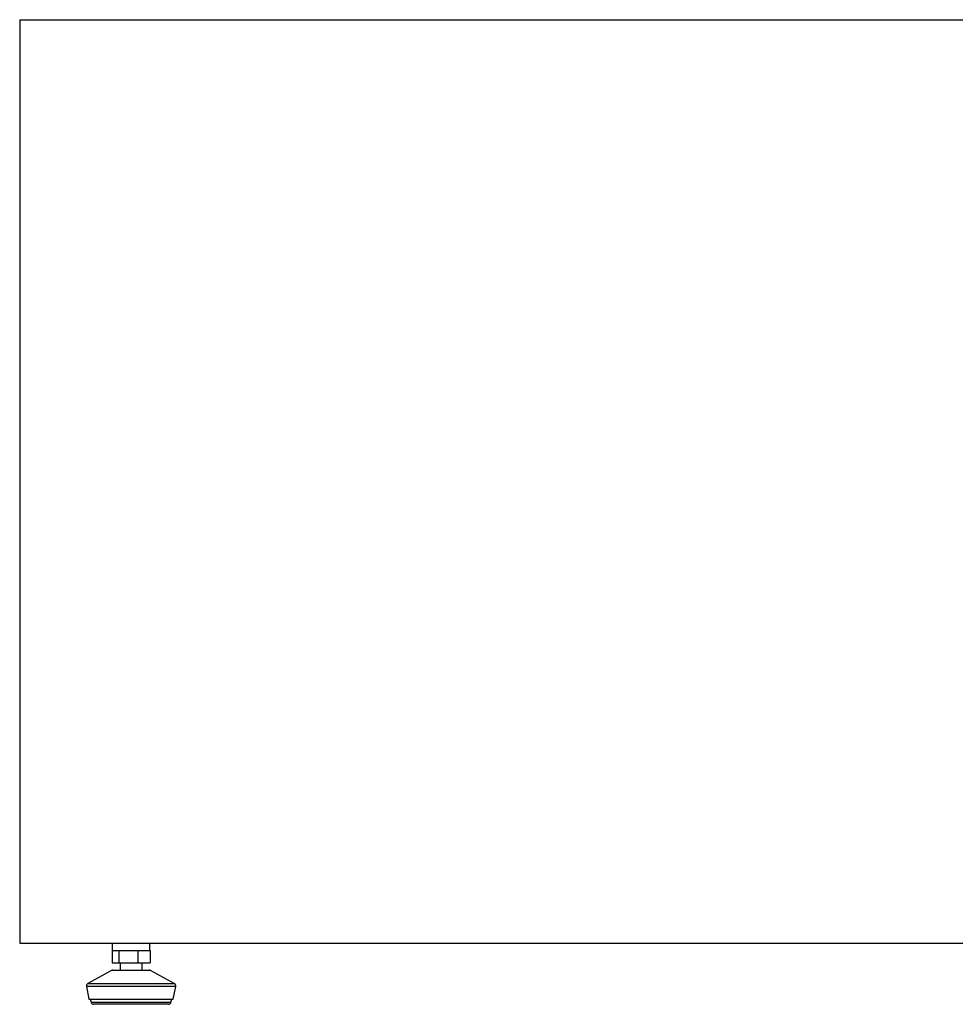
# Model space of a CAD drawing. Units: millimetres. Extents: x 0 to 420, y 0 to 297.
# Drawn here: x 261 to 277, y 91 to 108 of the extents above; entities that cross this region are included whole.
import ezdxf

# ---------------------------------------------------------------- set-up
doc = ezdxf.new("R2010")
doc.units = ezdxf.units.MM

msp = doc.modelspace()

# ---------------------------------------------------------------- linework, layer by layer
at = {"color": 7, "linetype": 'Continuous', "lineweight": 25}
for p, q in [((260.701, 108.216), (260.701, 92.316)), ((260.701, 108.216), (310.701, 108.216)), ((260.701, 92.316), (310.701, 92.316)), ((262.294, 92.316), (262.294, 92.191)), ((262.944, 92.191), (262.944, 92.316)), ((262.292, 92.191), (262.292, 91.976)), ((262.292, 92.191), (262.294, 92.191)), ((262.294, 92.191), (262.402, 92.191)), ((262.402, 92.191), (262.407, 92.191)), ((262.407, 92.191), (262.407, 91.976)), ((262.407, 92.191), (262.421, 92.191)), ((262.421, 92.191), (262.513, 92.191)), ((262.513, 92.191), (262.719, 92.191)), ((262.719, 92.191), (262.734, 92.191)), ((262.734, 92.191), (262.734, 91.976)), ((262.734, 92.191), (262.743, 92.191)), ((262.743, 92.191), (262.937, 92.191)), ((262.937, 92.191), (262.946, 92.191)), ((262.946, 92.191), (262.946, 91.976)), ((262.292, 91.976), (262.407, 91.976)), ((262.407, 91.976), (262.734, 91.976)), ((262.429, 91.976), (262.429, 91.854)), ((262.734, 91.976), (262.946, 91.976)), ((262.809, 91.854), (262.809, 91.976)), ((262.282, 91.847), (261.874, 91.621)), ((262.307, 91.854), (262.419, 91.854)), ((262.419, 91.854), (262.931, 91.854)), ((263.363, 91.621), (262.955, 91.847)), ((261.849, 91.568), (261.892, 91.354)), ((263.345, 91.354), (263.388, 91.568)), ((261.892, 91.354), (262.154, 91.354)), ((261.917, 91.354), (261.931, 91.301)), ((263.258, 91.264), (261.979, 91.264)), ((262.154, 91.354), (263.345, 91.354)), ((263.306, 91.301), (263.32, 91.354))]:
    msp.add_line(p, q, dxfattribs=at)
at = {"color": 8, "linetype": 'Continuous', "lineweight": 25}
for p, q in [((262.404, 91.847), (262.282, 91.847)), ((262.955, 91.847), (262.404, 91.847)), ((263.388, 91.568), (261.849, 91.568)), ((261.874, 91.621), (262.143, 91.621)), ((262.143, 91.621), (263.363, 91.621)), ((261.931, 91.301), (262.179, 91.301)), ((262.179, 91.301), (263.306, 91.301))]:
    msp.add_line(p, q, dxfattribs=at)
at = {"color": 7, "linetype": 'Continuous', "lineweight": 25}
for centre, start, end in [((262.307, 91.804), 90, 118.9603), ((262.931, 91.804), 61.0397, 90), ((261.898, 91.578), 118.9603, 191.3099), ((263.339, 91.578), 348.6901, 61.0397), ((261.979, 91.314), 195, 270), ((263.258, 91.314), 270, 345)]:
    msp.add_arc(centre, 0.05, start, end, dxfattribs=at)

doc.saveas('drawing.dxf')
